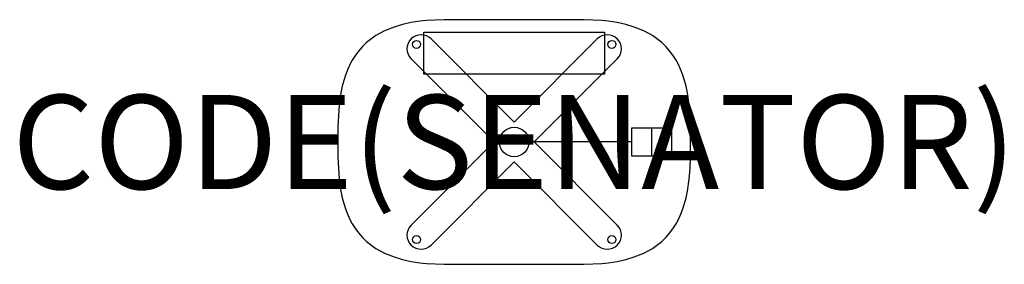
# Model space of a CAD drawing. Units: millimetres. Extents: x -677 to 1417, y -520 to 0.
import ezdxf
from ezdxf.enums import TextEntityAlignment as Align

# ---------------------------------------------------------------- set-up
doc = ezdxf.new("R2010")
doc.units = ezdxf.units.MM
doc.header["$MEASUREMENT"] = 0
for name, color, linetype in [('(Senator) Furniture Text', 6, 'Continuous'), ('Senator (Construction) 2D', 7, 'Continuous'), ('Senator (Furniture) 2D', 7, 'Continuous')]:
    doc.layers.add(name, color=color, linetype=linetype)
doc.styles.add('Senator', font='swiss.ttf', dxfattribs={"height": 200})

msp = doc.modelspace()

# ---------------------------------------------------------------- linework, layer by layer
at = {"layer": 'Senator (Construction) 2D'}
for p, q in [((198.2, -40.8), (375, -217.6)), ((551.8, -40.8), (375, -217.6)), ((332.6, -260), (155.8, -83.2)), ((417.4, -260), (594.2, -83.2)), ((667.7, -290), (667.7, -230)), ((332.6, -260), (155.8, -436.8)), ((625, -260), (406.4, -260)), ((417.4, -260), (594.2, -436.8)), ((198.2, -479.2), (375, -302.4)), ((551.8, -479.2), (375, -302.4))]:
    msp.add_line(p, q, dxfattribs=at)
msp.add_lwpolyline([(625, -230), (709.8, -230), (709.8, -290), (625, -290)], close=True, dxfattribs=at)
for centre, radius in [((167.3, -52.5), 8.52), ((582.7, -52.5), 8.52), ((375, -260), 31.4), ((167.3, -467.5), 8.52), ((582.7, -467.5), 8.52)]:
    msp.add_circle(centre, radius, dxfattribs=at)
for centre, start, end in [((177, -62), 45, 225), ((573, -62), 315, 135), ((177, -458), 135, 315), ((573, -458), 225, 45)]:
    msp.add_arc(centre, 30, start, end, dxfattribs=at)
at = {"layer": 'Senator (Furniture) 2D'}
for points in [[(0.2, -292), (1, -315.9), (2.6, -339.2), (6.3, -364.3), (9.5, -378.9), (12.7, -390.7), (16.4, -402.4), (21.1, -414.8), (26.4, -426.5), (30.7, -434.2), (36, -442.7), (44, -453.4), (52.7, -463.3), (61.1, -471.3), (81.1, -486.2), (99.5, -496.5), (120, -504.4), (137.7, -509.6), (155.8, -513.8), (174.3, -516.7), (188.4, -518.1), (226.3, -519.7), (375, -520), (523.7, -519.7), (561.6, -518.1), (575.7, -516.7), (594.2, -513.8), (612.3, -509.6), (630, -504.4), (650.5, -496.5), (668.9, -486.2), (688.9, -471.3), (697.3, -463.3), (706, -453.4), (714, -442.7), (719.3, -434.2), (723.6, -426.5), (728.9, -414.8), (733.6, -402.4), (737.3, -390.7), (740.5, -378.9), (743.7, -364.3), (747.4, -339.2), (749, -315.9), (749.8, -292), (749.8, -228), (749, -204.1), (747.4, -180.8), (743.7, -155.7), (740.5, -141.1), (737.3, -129.3), (733.6, -117.6), (728.9, -105.2), (723.6, -93.5), (719.3, -85.8), (714, -77.3), (706, -66.6), (697.3, -56.7), (688.9, -48.7), (668.9, -33.8), (650.5, -23.5), (630, -15.6), (612.3, -10.4), (594.2, -6.2), (575.7, -3.3), (561.6, -1.9), (523.7, -0.3), (375, 0), (226.3, -0.3), (188.4, -1.9), (174.3, -3.3), (155.8, -6.2), (137.7, -10.4), (120, -15.6), (99.5, -23.5), (81.1, -33.8), (61.1, -48.7), (52.7, -56.7), (44, -66.6), (36, -77.3), (30.7, -85.8), (26.4, -93.5), (21.1, -105.2), (16.4, -117.6), (12.7, -129.3), (9.5, -141.1), (6.3, -155.7), (2.6, -180.8), (1, -204.1), (0.2, -228)], [(182.5, -26.2), (567.3, -26.2), (567.3, -115.9), (182.5, -115.9)]]:
    msp.add_lwpolyline(points, close=True, dxfattribs=at)

# ---------------------------------------------------------------- texts
at = {"layer": '(Senator) Furniture Text', "style": 'Senator', "flags": 8}
msp.add_attdef('CODE(SENATOR)', text='XY04-A', height=200, dxfattribs=at).set_placement((375, -260), align=Align.MIDDLE_CENTER)

doc.saveas('drawing.dxf')
